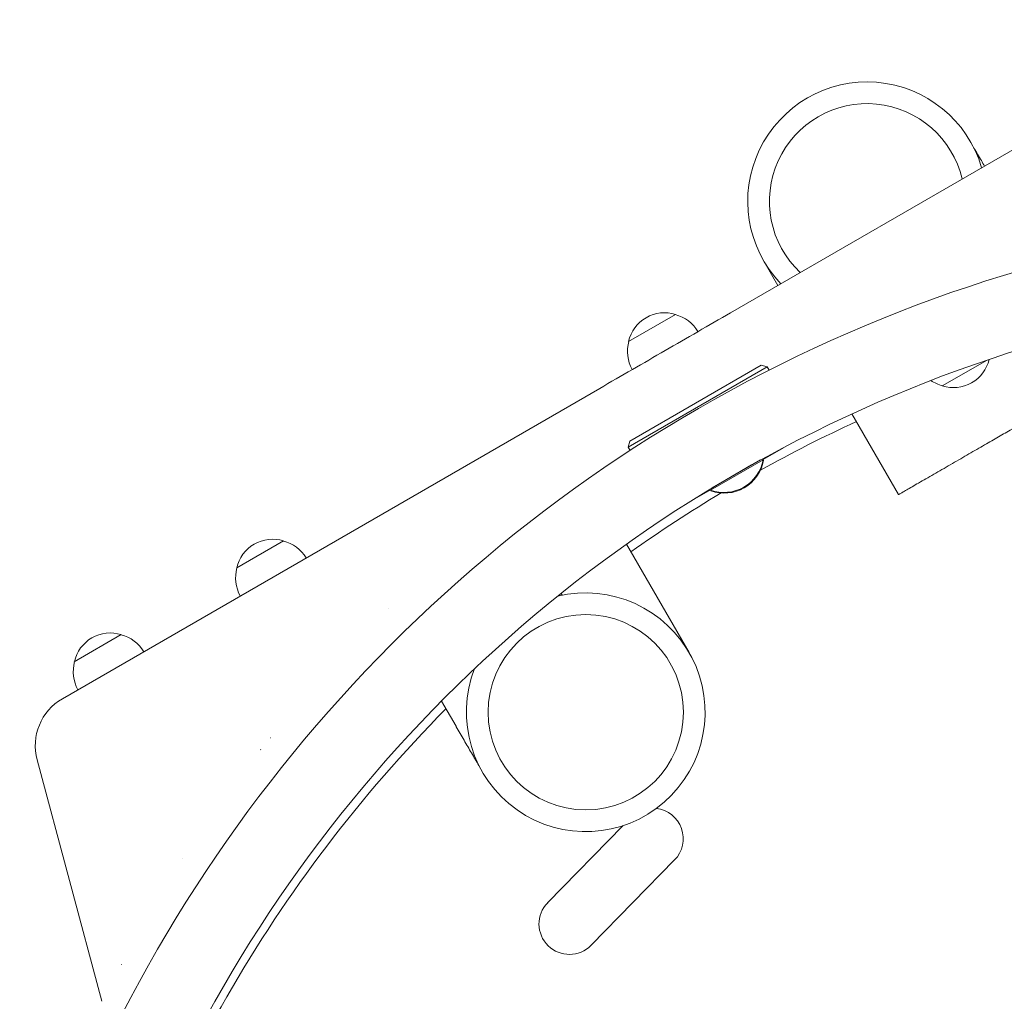
# Model space of a CAD drawing. Units: millimetres. Extents: x -3759 to 4689, y -3932 to 3715.
# Drawn here: x -936 to -482, y 807 to 1259 of the extents above; entities that cross this region are included whole.
import ezdxf

# ---------------------------------------------------------------- set-up
doc = ezdxf.new("R2010")
doc.units = ezdxf.units.MM
doc.header["$LTSCALE"] = 20
doc.layers.add('2d', color=230, linetype='Continuous')

msp = doc.modelspace()

# ---------------------------------------------------------------- linework, layer by layer
at = {"layer": '2d', "lineweight": 0}
for p, q in [((-374.83, 1258.9), (-608.67, 1123.89)), ((-593.37, 1147.74), (-586.87, 1136.48)), ((-502.2, 1134.84), (-502.2, 1134.84)), ((-655.65, 1110.63), (-634, 1123.13)), ((-570.16, 1107.55), (-570.16, 1107.55)), ((-591.79, 1099), (-655.87, 1062)), ((-655.14, 1064.73), (-594.52, 1099.73)), ((-594.52, 1099.73), (-591.79, 1099)), ((-591.79, 1099), (-590.9, 1097.47)), ((-490.37, 1102.13), (-511.06, 1090.18)), ((-668.99, 1089.07), (-916.66, 946.07)), ((-552.71, 1077.32), (-531.23, 1040.13)), ((-655.14, 1064.73), (-655.87, 1062)), ((-655.87, 1062), (-654.99, 1060.47)), ((-593.7, 1056.33), (-584.32, 1061.74)), ((-617.88, 1042.19), (-593.63, 1056.19)), ((-617.18, 1043.18), (-594.83, 1056.08)), ((-593.87, 1056.61), (-593.45, 1055.89)), ((-593.72, 1055.74), (-593.45, 1055.89)), ((-627.34, 1036.91), (-617.95, 1042.33)), ((-618.12, 1042.61), (-617.7, 1041.89)), ((-617.7, 1041.89), (-617.44, 1042.04)), ((-836.3, 1006.33), (-814.65, 1018.83)), ((-627.79, 967.36), (-656.63, 1017.32)), ((-686.34, 993.77), (-686.81, 994.58)), ((-766.44, 987.51), (-766.44, 987.51)), ((-911.13, 963.13), (-889.48, 975.63)), ((-735.21, 933.41), (-741.91, 945.03)), ((-820.94, 928.02), (-820.75, 928.13)), ((-825.27, 922.63), (-825.14, 922.7)), ((-928.31, 917.95), (-898.51, 806.72)), ((-692.97, 852.12), (-658.18, 887.63)), ((-861.35, 872.38), (-861.32, 872.34)), ((-861.32, 872.34), (-861.35, 872.38)), ((-672.96, 832.53), (-634.48, 871.82))]:
    msp.add_line(p, q, dxfattribs=at)
msp.add_circle((-675.42, 939.86), 45, dxfattribs=at)
for centre, radius, start, end in [((-545.74, 1175.24), 55, 16.328, 223.672), ((-545.74, 1175.24), 45, 13.2086, 226.7914), ((-282.45, 489.21), 682, 74.28911, 165.71089), ((-282.85, 489.9), 646.44, 74.28911, 165.71089), ((-639.07, 1106.9), 17, 72.6679, 167.3321), ((-638.3, 1106.57), 17, 30.6414, 75.8135), ((-639.17, 1106.07), 17, 164.1865, 209.3586), ((-506, 1106.41), 17, 252.6679, 346.4728), ((-506.76, 1106.74), 17, 235.6782, 255.8135), ((-281.52, 487.61), 645, 114.66244, 119.06779), ((-611.67, 1059.44), 18.33, 250.1905, 349.8095), ((-611.49, 1059.13), 18.33, 250.1905, 349.8095), ((-281.52, 487.61), 645, 120.93221, 125.33756), ((-819.72, 1002.6), 17, 72.6679, 167.3321), ((-818.95, 1002.27), 17, 30.6414, 75.8135), ((-819.82, 1001.77), 17, 164.1865, 209.3586), ((-675.42, 939.86), 55, 158.5686, 103.6387), ((-894.54, 959.4), 17, 72.6679, 167.3321), ((-893.78, 959.07), 17, 30.6414, 75.8135), ((-894.64, 958.57), 17, 164.1865, 209.3586), ((-904.16, 924.42), 25, 120, 195), ((-281.52, 487.61), 645, 135.28176, 165), ((-644.48, 881.62), 14, 315.5934, 83.4203), ((-682.96, 842.33), 14, 135.5934, 315.5934)]:
    msp.add_arc(centre, radius, start, end, dxfattribs=at)
for points, knots in [([(-491.61, 1191.48), (-492.1, 1192.32), (-492.58, 1193.15), (-494.24, 1195.98), (-495.38, 1197.9), (-496.49, 1199.73)], [-306.586363, -306.586363, -306.586363, -306.586363, -302.645425, -302.645425, -292.911637, -292.911637, -292.911637, -292.911637]), ([(-668.99, 1089.07), (-658.94, 1094.87), (-648.88, 1100.68), (-628.78, 1112.28), (-618.73, 1118.09), (-608.67, 1123.89)], [0, 0, 0, 0, 0.03482279, 0.03482279, 0.06964557, 0.06964557, 0.06964557, 0.06964557]), ([(-735.21, 933.41), (-735.17, 933.35), (-735.13, 933.29), (-733.86, 931.09), (-732.67, 929.02), (-730.33, 924.98), (-729.2, 923.02), (-726.92, 919.12), (-725.78, 917.2), (-724.67, 915.37)], [-321.041079, -321.041079, -321.041079, -321.041079, -320.775185, -320.775185, -311.757582, -311.757582, -302.645425, -302.645425, -292.911637, -292.911637, -292.911637, -292.911637])]:
    msp.add_open_spline(points, degree=3, knots=knots, dxfattribs=at)
msp.add_rational_spline([(-531.23, 1040.13), (-531.23, 1040.13), (-507.42, 1053.88), (-483.6, 1067.63), (-459.79, 1081.38), (-435.97, 1095.13), (-435.97, 1095.13)], [0.5, 0.5, 0.666666666667, 1, 0.666666666667, 0.5, 0.5], degree=3, knots=[1.570796, 1.570796, 1.570796, 1.570796, 3.141593, 3.141593, 3.141593, 4.712389, 4.712389, 4.712389, 4.712389], dxfattribs=at)
msp.add_open_spline([(-889.35, 823.6), (-889.34, 823.59), (-889.34, 823.59), (-889.34, 823.58)], degree=3, dxfattribs=at)

doc.saveas('drawing.dxf')
